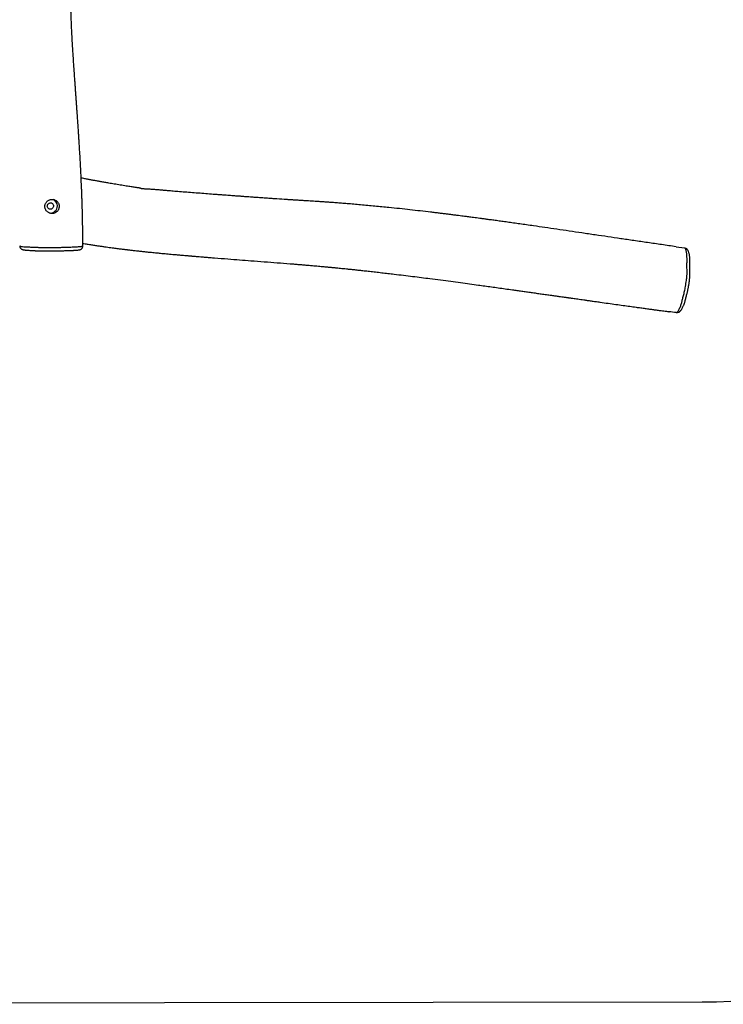
# Model space of a CAD drawing. Units: millimetres. Extents: x -7014 to -5666, y 579 to 1532.
# Drawn here: x -6241 to -6052, y 579 to 843 of the extents above; entities that cross this region are included whole.
import ezdxf

# ---------------------------------------------------------------- set-up
doc = ezdxf.new("R2010")
doc.units = ezdxf.units.MM
doc.header["$LTSCALE"] = 10
doc.header["$PDSIZE"] = -1
doc.layers.add('VP-DIM', color=7, linetype='Continuous')
doc.layers.add('VP-HIC', color=6, linetype='Continuous')
doc.layers.add('VP-EQ', color=7, linetype='Continuous', true_color=0x8a3492)
doc.dimstyles.new('Strefa', dxfattribs={"dimtxt": 14, "dimasz": 20, "dimexe": 20, "dimexo": 50, "dimgap": 20, "dimtad": 0, "dimdec": 0, "dimzin": 0, "dimdsep": 46, "dimtxsty": 'Standard', "dimcen": 0.09, "dimadec": 0, "dimazin": 0, "dimtfac": 1, "dimtdec": 4, "dimtofl": 0, "dimtmove": 0, "dimatfit": 3, "dimfxl": 70, "dimfxlon": 1, "dimtolj": 1, "dimtzin": 0, "dimarcsym": 0})

# ---------------------------------------------------------------- blocks, each defined once
blk = doc.blocks.new('*D67')
at = {"layer": 'Defpoints', "color": 0}
for p in [(-6302.75, 1354.82), (-6301.74, 579.37), (-5686.25, 579.37)]:
    blk.add_point(p, dxfattribs=at)
at = {"layer": 'VP-DIM', "color": 0, "lineweight": -2}
for p, q in [((-5756.25, 1354.82), (-5666.25, 1354.82)), ((-5686.25, 1334.82), (-5686.25, 973.82)), ((-5686.25, 599.37), (-5686.25, 896.48)), ((-5756.25, 579.37), (-5666.25, 579.37))]:
    blk.add_line(p, q, dxfattribs=at)
at = {"layer": 'VP-DIM', "color": 0}
for points in [[(-5682.91, 1334.82), (-5689.58, 1334.82), (-5686.25, 1354.82)], [(-5689.58, 599.37), (-5682.91, 599.37), (-5686.25, 579.37)]]:
    blk.add_solid(points, dxfattribs=at)
at = {"layer": 'VP-DIM', "color": 0, "insert": (-5686.25, 935.15), "char_height": 14, "attachment_point": 5, "rotation": 90}
blk.add_mtext('\\A1;775', dxfattribs=at)
blk = doc.blocks.new('*D68')
at = {"layer": 'Defpoints', "color": 0}
for p in [(-6296.48, 1196.32), (-6388.59, 739), (-5760.65, 739)]:
    blk.add_point(p, dxfattribs=at)
at = {"layer": 'VP-DIM', "color": 0, "lineweight": -2}
for p, q in [((-5830.65, 1196.32), (-5740.65, 1196.32)), ((-5760.65, 1176.32), (-5760.65, 1019.32)), ((-5760.65, 759), (-5760.65, 941.98)), ((-5830.65, 739), (-5740.65, 739))]:
    blk.add_line(p, q, dxfattribs=at)
at = {"layer": 'VP-DIM', "color": 0}
for points in [[(-5757.32, 1176.32), (-5763.98, 1176.32), (-5760.65, 1196.32)], [(-5763.98, 759), (-5757.32, 759), (-5760.65, 739)]]:
    blk.add_solid(points, dxfattribs=at)
at = {"layer": 'VP-DIM', "color": 0, "insert": (-5760.65, 980.65), "char_height": 14, "attachment_point": 5, "rotation": 90}
blk.add_mtext('\\A1;475', dxfattribs=at)
blk = doc.blocks.new('*D69')
at = {"layer": 'Defpoints', "color": 0}
for p in [(-5902.6, 1511.67), (-5902.6, 760.36), (-6717.78, 742.99)]:
    blk.add_point(p, dxfattribs=at)
at = {"layer": 'VP-DIM', "color": 0, "lineweight": -2}
for p, q in [((-6717.78, 1441.67), (-6717.78, 1531.67)), ((-5902.6, 1441.67), (-5902.6, 1531.67)), ((-6697.78, 1511.67), (-6346.03, 1511.67)), ((-5922.6, 1511.67), (-6273.36, 1511.67))]:
    blk.add_line(p, q, dxfattribs=at)
at = {"layer": 'VP-DIM', "color": 0}
for points in [[(-6697.78, 1515.01), (-6697.78, 1508.34), (-6717.78, 1511.67)], [(-5922.6, 1508.34), (-5922.6, 1515.01), (-5902.6, 1511.67)]]:
    blk.add_solid(points, dxfattribs=at)
at = {"layer": 'VP-DIM', "color": 0, "insert": (-6309.69, 1511.67), "char_height": 14, "attachment_point": 5}
blk.add_mtext('\\A1;815', dxfattribs=at)
blk = doc.blocks.new('*D70')
at = {"layer": 'Defpoints', "color": 0}
for p in [(-6060.88, 1437.38), (-6060.88, 777.74), (-6556.72, 775.06)]:
    blk.add_point(p, dxfattribs=at)
at = {"layer": 'VP-DIM', "color": 0, "lineweight": -2}
for p, q in [((-6556.72, 1367.38), (-6556.72, 1457.38)), ((-6060.88, 1367.38), (-6060.88, 1457.38)), ((-6536.72, 1437.38), (-6345.14, 1437.38)), ((-6080.88, 1437.38), (-6272.47, 1437.38))]:
    blk.add_line(p, q, dxfattribs=at)
at = {"layer": 'VP-DIM', "color": 0}
for points in [[(-6536.72, 1440.72), (-6536.72, 1434.05), (-6556.72, 1437.38)], [(-6080.88, 1434.05), (-6080.88, 1440.72), (-6060.88, 1437.38)]]:
    blk.add_solid(points, dxfattribs=at)
at = {"layer": 'VP-DIM', "color": 0, "insert": (-6308.8, 1437.38), "char_height": 14, "attachment_point": 5}
blk.add_mtext('\\A1;515', dxfattribs=at)
blk = doc.blocks.new('RB1280_')
at = {"color": 7, "linetype": 'Continuous', "lineweight": 25}
for p, q in [((84.64, 791.38), (84.41, 791.46)), ((86.91, 791.06), (84.64, 791.38)), ((263.02, 790.82), (263.03, 790.82))]:
    blk.add_line(p, q, dxfattribs=at)
at = {"color": 8, "linetype": 'Continuous', "lineweight": 25, "flags": 128}
blk.add_lwpolyline([(263.03, 790.82), (263.03, 790.82), (262.99, 790.86), (262.85, 790.92), (262.61, 790.97), (262.26, 791.02), (261.95, 791.05), (261.57, 791.08), (261.57, 791.08), (261.57, 791.08)], dxfattribs=at)
at = {"color": 7, "linetype": 'Continuous', "lineweight": 25, "flags": 128}
blk.add_lwpolyline([(253.95, 780.12), (253.97, 780.3), (254.02, 780.47), (254.11, 780.62), (254.22, 780.76), (254.36, 780.86), (254.52, 780.94), (254.69, 780.98), (254.87, 780.98), (255.04, 780.95), (255.2, 780.88), (255.34, 780.77), (255.46, 780.64), (255.54, 780.49), (255.6, 780.32), (255.62, 780.15), (255.6, 779.97), (255.55, 779.8), (255.46, 779.64), (255.34, 779.51), (255.2, 779.41), (255.04, 779.33), (254.87, 779.29), (254.7, 779.29), (254.53, 779.32), (254.37, 779.39), (254.23, 779.5), (254.11, 779.63), (254.02, 779.78), (253.97, 779.95), (253.95, 780.12)], dxfattribs=at)
at = {"color": 7, "linetype": 'Continuous', "lineweight": 25}
for centre, radius, start, end in [((254.81, 780.13), 1.9, 81.4014, 180.7252), ((254.79, 780.1), 1.87, 179.8055, 247.4919)]:
    blk.add_arc(centre, radius, start, end, dxfattribs=at)
for points, knots in [([(86.31, 808.68), (86.27, 808.66), (86.17, 808.62), (86.05, 808.54), (85.92, 808.45), (85.8, 808.33), (85.68, 808.21), (85.56, 808.05), (85.4, 807.83), (85.23, 807.54), (85.07, 807.23), (84.93, 806.93), (84.82, 806.66), (84.72, 806.43), (84.64, 806.2), (84.56, 805.96), (84.49, 805.71), (84.41, 805.38), (84.31, 804.98), (84.2, 804.5), (84.08, 804.05), (83.97, 803.62), (83.87, 803.25), (83.79, 802.91), (83.71, 802.56), (83.64, 802.19), (83.57, 801.81), (83.5, 801.4), (83.43, 800.98), (83.37, 800.55), (83.32, 800.11), (83.27, 799.72), (83.24, 799.38), (83.21, 799.11), (83.2, 798.88), (83.19, 798.68), (83.19, 798.51), (83.19, 798.25), (83.2, 797.87), (83.2, 797.37), (83.2, 796.8), (83.19, 796.15), (83.18, 795.53), (83.18, 795), (83.19, 794.63), (83.21, 794.3), (83.23, 793.96), (83.27, 793.62), (83.31, 793.3), (83.37, 793), (83.44, 792.71), (83.53, 792.44), (83.62, 792.22), (83.73, 792.03), (83.83, 791.88), (83.96, 791.73), (84.11, 791.61), (84.26, 791.51), (84.37, 791.47), (84.41, 791.45)], [0, 0, 0, 0, 0.007649, 0.017724, 0.028673, 0.041025, 0.0555, 0.068908, 0.094975, 0.121906, 0.148595, 0.174692, 0.191058, 0.20646, 0.22072, 0.23404, 0.246634, 0.259543, 0.28348, 0.304998, 0.329038, 0.353092, 0.371233, 0.386596, 0.402521, 0.419526, 0.436589, 0.453618, 0.471449, 0.489784, 0.508601, 0.526368, 0.539281, 0.550875, 0.561556, 0.5688, 0.577409, 0.585612, 0.607169, 0.633959, 0.661322, 0.689032, 0.728432, 0.748946, 0.765895, 0.783139, 0.80281, 0.822659, 0.842854, 0.863464, 0.884724, 0.907267, 0.926309, 0.941896, 0.954282, 0.966518, 0.979824, 0.991696, 1, 1, 1, 1]), ([(86.83, 808.77), (86.8, 808.75), (86.74, 808.73), (86.62, 808.63), (86.47, 808.46), (86.27, 808.18), (86.07, 807.83), (85.86, 807.4), (85.68, 806.99), (85.52, 806.51), (85.42, 806.2), (85.3, 805.68), (85.3, 805.68), (85.3, 805.68)], [0, 0, 0, 0, 0.059487, 0.119007, 0.239622, 0.366868, 0.494121, 0.625066, 0.755974, 0.842099, 0.930055, 1, 1, 1, 1, 1]), ([(86.3, 808.69), (86.4, 808.72), (86.57, 808.78), (86.75, 808.77), (86.83, 808.77)], [0, 0, 0, 0, 0.569649, 1, 1, 1, 1]), ([(86.83, 808.77), (86.85, 808.76), (87.49, 808.69), (88.14, 808.59), (88.77, 808.5)], [0, 0, 0, 0, 0.024984, 1, 1, 1, 1]), ([(246.09, 790.18), (245.89, 790.22), (245.3, 790.31), (244.34, 790.46), (243.24, 790.62), (242.2, 790.78), (241.22, 790.92), (240.29, 791.05), (239.42, 791.17), (238.63, 791.28), (237.9, 791.38), (237.25, 791.47), (236.64, 791.55), (236.09, 791.62), (235.6, 791.68), (235.18, 791.73), (234.87, 791.77), (234.66, 791.8), (234.5, 791.82), (234.31, 791.84), (234.05, 791.87), (233.72, 791.91), (233.31, 791.96), (232.84, 792.01), (232.3, 792.08), (231.54, 792.16), (230.62, 792.26), (229.57, 792.38), (228.61, 792.48), (227.73, 792.56), (226.94, 792.64), (226.23, 792.71), (225.57, 792.78), (224.94, 792.84), (224.29, 792.9), (223.59, 792.96), (222.8, 793.04), (221.94, 793.11), (221.16, 793.18), (220.47, 793.24), (219.89, 793.29), (219.32, 793.34), (218.75, 793.39), (218.21, 793.44), (217.75, 793.48), (217.4, 793.5), (217.16, 793.53), (216.99, 793.54), (216.85, 793.55), (216.72, 793.56), (216.56, 793.58), (216.3, 793.6), (215.93, 793.63), (215.43, 793.67), (214.77, 793.73), (213.96, 793.79), (212.98, 793.87), (211.89, 793.96), (209.93, 794.12), (207.31, 794.33), (204.04, 794.58), (200.8, 794.82), (197.43, 795.08), (193.94, 795.34), (191.23, 795.56), (189.27, 795.72), (188.06, 795.82), (186.85, 795.92), (185.64, 796.02), (184.45, 796.12), (183.39, 796.22), (182.5, 796.3), (181.79, 796.36), (181.17, 796.42), (180.66, 796.47), (180.25, 796.51), (179.91, 796.54), (179.58, 796.57), (179.21, 796.61), (178.75, 796.65), (178.22, 796.71), (177.6, 796.77), (176.91, 796.84), (176.14, 796.91), (175.29, 797), (174.31, 797.1), (173.19, 797.22), (171.93, 797.35), (170.57, 797.5), (169.1, 797.66), (167.53, 797.84), (165.89, 798.03), (164.22, 798.22), (162.27, 798.46), (160.07, 798.72), (157.62, 799.02), (155.26, 799.32), (152.75, 799.64), (150.13, 799.98), (147.4, 800.34), (144.8, 800.69), (142.34, 801.03), (140.15, 801.32), (138.21, 801.59), (136.43, 801.84), (134.62, 802.09), (132.75, 802.35), (131.07, 802.59), (129.59, 802.79), (128.33, 802.97), (127.05, 803.15), (125.74, 803.34), (124.41, 803.53), (123.06, 803.72), (121.7, 803.91), (120.44, 804.09), (119.33, 804.24), (118.4, 804.38), (117.61, 804.49), (116.99, 804.58), (116.52, 804.64), (116.18, 804.69), (115.92, 804.73), (115.68, 804.76), (115.39, 804.8), (115.02, 804.85), (114.54, 804.92), (113.95, 805), (113.26, 805.1), (112.49, 805.21), (111.63, 805.33), (110.69, 805.47), (109.65, 805.61), (108.52, 805.77), (107, 805.99), (105.17, 806.24), (103.1, 806.53), (101.17, 806.8), (99.36, 807.05), (97.78, 807.27), (96.39, 807.46), (95.2, 807.62), (94.08, 807.78), (93.01, 807.92), (91.95, 808.07), (91.01, 808.2), (90.2, 808.31), (89.53, 808.4), (89.06, 808.47), (88.81, 808.5), (88.77, 808.51)], [0, 0, 0, 0, 0.00394, 0.0112975, 0.0183051, 0.0249403, 0.031203, 0.0370934, 0.0426116, 0.0477577, 0.0522577, 0.0564289, 0.0602711, 0.0637846, 0.0669629, 0.0696447, 0.0717598, 0.0727807, 0.0736264, 0.0747968, 0.0764428, 0.0785644, 0.0811109, 0.084116, 0.0875798, 0.0913108, 0.098491, 0.1051161, 0.1111862, 0.1167015, 0.1216785, 0.1261462, 0.1301489, 0.1342025, 0.1380757, 0.1424764, 0.1474372, 0.1529421, 0.1585771, 0.1622394, 0.1658797, 0.1694981, 0.1730946, 0.1766425, 0.1796695, 0.1817115, 0.1832432, 0.1842646, 0.1849563, 0.1857949, 0.1868059, 0.1879893, 0.1906066, 0.1938036, 0.1975801, 0.2029481, 0.209172, 0.2162372, 0.2235563, 0.2462144, 0.2660033, 0.2853756, 0.3078955, 0.3299703, 0.3518489, 0.3595991, 0.367325, 0.3750265, 0.3827035, 0.3903561, 0.3977759, 0.4029364, 0.4074646, 0.4113604, 0.4146239, 0.4172551, 0.4192539, 0.4211547, 0.4235155, 0.4264084, 0.4298335, 0.433791, 0.4381958, 0.4431141, 0.4485459, 0.4544912, 0.4618707, 0.4699135, 0.4786196, 0.4879893, 0.4980226, 0.5086897, 0.5193917, 0.5298946, 0.5459965, 0.5616065, 0.5767243, 0.5913497, 0.6095698, 0.6269624, 0.6435274, 0.6592642, 0.6741727, 0.6853162, 0.6965178, 0.708091, 0.720036, 0.7323527, 0.7402395, 0.7482715, 0.7564487, 0.7647711, 0.7732389, 0.7818519, 0.79061, 0.7992292, 0.8059591, 0.8118344, 0.816855, 0.8210206, 0.823694, 0.8258395, 0.8274572, 0.8287151, 0.8304973, 0.8328707, 0.8359157, 0.8396331, 0.8440229, 0.8490849, 0.8544738, 0.8604603, 0.8670448, 0.874227, 0.8820073, 0.8960118, 0.9091639, 0.9214636, 0.9329108, 0.9435053, 0.9516826, 0.9592676, 0.966262, 0.9730009, 0.9797325, 0.9864569, 0.9908913, 0.9952641, 0.9992417, 1, 1, 1, 1]), ([(85.3, 805.68), (85.3, 805.68), (85.3, 805.31), (85.07, 804.85), (84.92, 804.15), (84.77, 803.58), (84.63, 802.99), (84.5, 802.38), (84.37, 801.69), (84.24, 800.93), (84.14, 800.17), (84.06, 799.48), (84.01, 798.95), (83.97, 798.46), (83.96, 798.24), (83.96, 797.98), (83.96, 797.98), (83.96, 797.98)], [0, 0, 0, 0, 0.000001, 0.134581, 0.216045, 0.298021, 0.379649, 0.460505, 0.541025, 0.639378, 0.737764, 0.810856, 0.883866, 0.932802, 0.981702, 1, 1, 1, 1, 1]), ([(83.96, 797.98), (83.96, 797.98), (83.96, 797.82), (83.98, 797.23), (83.98, 796.35), (83.98, 795.46), (83.97, 794.92), (83.97, 794.41), (83.98, 793.94), (84, 793.5), (84.03, 793.09), (84.08, 792.72), (84.13, 792.39), (84.2, 792.1), (84.28, 791.86), (84.38, 791.64), (84.49, 791.46), (84.59, 791.41), (84.64, 791.38)], [0, 0, 0, 0, 0.000001, 0.046811, 0.221168, 0.27942, 0.337666, 0.395798, 0.451595, 0.507392, 0.564784, 0.622176, 0.678103, 0.73403, 0.791612, 0.849195, 0.924119, 1, 1, 1, 1]), ([(86.91, 791.06), (86.91, 791.06), (88.2, 790.88), (90.75, 790.51), (94.52, 789.97), (98.18, 789.44), (101.74, 788.91), (105.19, 788.4), (108.65, 787.89), (112.11, 787.38), (115.55, 786.87), (118.86, 786.38), (122.05, 785.92), (124.76, 785.53), (127, 785.2), (128.79, 784.95), (130.5, 784.71), (132.12, 784.48), (133.64, 784.27), (135.07, 784.07), (136.39, 783.89), (137.58, 783.73), (138.64, 783.59), (139.58, 783.46), (140.43, 783.35), (141.21, 783.24), (141.91, 783.15), (142.53, 783.07), (143.12, 782.99), (143.74, 782.91), (144.46, 782.82), (145.3, 782.71), (146.27, 782.59), (147.27, 782.46), (148.28, 782.33), (149.3, 782.21), (150.39, 782.07), (151.55, 781.93), (154.2, 781.62), (158.33, 781.14), (162.69, 780.68), (165.84, 780.36), (167.74, 780.18), (169.65, 780), (171.54, 779.83), (173.38, 779.67), (175.08, 779.53), (176.65, 779.4), (178.1, 779.29), (179.45, 779.19), (180.71, 779.09), (181.84, 779.02), (182.86, 778.95), (183.77, 778.89), (184.67, 778.83), (185.56, 778.78), (186.34, 778.73), (186.98, 778.69), (187.5, 778.66), (188.02, 778.63), (188.55, 778.59), (189.06, 778.56), (189.53, 778.54), (189.89, 778.51), (190.14, 778.5), (190.32, 778.49), (190.53, 778.47), (190.81, 778.46), (191.16, 778.43), (191.57, 778.41), (192.75, 778.33), (194.19, 778.24), (195.89, 778.12), (197.13, 778.03), (198.38, 777.94), (199.55, 777.85), (200.59, 777.78), (201.46, 777.71), (202.22, 777.66), (202.86, 777.61), (203.38, 777.57), (203.78, 777.54), (204.12, 777.52), (204.45, 777.49), (204.83, 777.47), (205.29, 777.43), (205.84, 777.39), (206.49, 777.34), (207.24, 777.29), (208.09, 777.23), (209.03, 777.16), (210.38, 777.06), (212.09, 776.93), (214.14, 776.77), (216.17, 776.62), (218.18, 776.46), (219.78, 776.33), (220.98, 776.23), (221.78, 776.17), (222.5, 776.11), (223.11, 776.05), (223.57, 776.01), (223.9, 775.99), (224.13, 775.97), (224.36, 775.95), (224.63, 775.92), (224.97, 775.89), (225.4, 775.86), (225.92, 775.81), (226.5, 775.76), (227.12, 775.71), (227.75, 775.66), (228.33, 775.63), (228.84, 775.6), (229.28, 775.58), (229.65, 775.57), (229.97, 775.55), (230.22, 775.53), (230.39, 775.51), (230.42, 775.49), (230.49, 775.46), (230.58, 775.42), (230.7, 775.36), (230.87, 775.32), (231.09, 775.28), (231.38, 775.24), (231.71, 775.19), (232.11, 775.13), (232.59, 775.06), (233.15, 774.97), (233.78, 774.88), (234.48, 774.77), (235.26, 774.64), (236.32, 774.47), (237.59, 774.26), (238.96, 774.02), (240.16, 773.81), (241.18, 773.63), (242.14, 773.46), (243.05, 773.29), (243.96, 773.12), (244.87, 772.95), (245.73, 772.79), (246.28, 772.68), (246.53, 772.64)], [0, 0, 0, 0, 0.0000579, 0.0238892, 0.0470886, 0.0696547, 0.0915865, 0.1128823, 0.1335414, 0.1555296, 0.1767454, 0.197188, 0.2168572, 0.2357526, 0.2471694, 0.2582808, 0.2688943, 0.278898, 0.2882922, 0.2970772, 0.305253, 0.31282, 0.3190961, 0.3248815, 0.3301764, 0.3349808, 0.3392948, 0.3431186, 0.3464777, 0.3501887, 0.3546541, 0.3598739, 0.3658479, 0.3725761, 0.3783914, 0.3846721, 0.3914181, 0.3986294, 0.4062231, 0.440604, 0.4755375, 0.487306, 0.4991369, 0.5110308, 0.5229573, 0.53442, 0.5452452, 0.5548684, 0.5639256, 0.572417, 0.5803429, 0.5877034, 0.5938914, 0.5996224, 0.6052114, 0.6108237, 0.6164646, 0.6196449, 0.6228365, 0.62604, 0.6292563, 0.6324861, 0.6354536, 0.6378988, 0.6390401, 0.6400249, 0.641252, 0.6429538, 0.6451302, 0.6477812, 0.6506935, 0.6670821, 0.6745995, 0.6822406, 0.6900067, 0.6978478, 0.70395, 0.7093298, 0.7139876, 0.7179235, 0.7211376, 0.72363, 0.7254846, 0.7274371, 0.7296855, 0.7325337, 0.7359901, 0.7400548, 0.7447275, 0.7500078, 0.7558954, 0.7623801, 0.7752743, 0.787721, 0.8006603, 0.8130794, 0.8249792, 0.8304083, 0.8354401, 0.8398456, 0.8436248, 0.8467781, 0.8484311, 0.8498397, 0.851059, 0.8526815, 0.8548709, 0.8576274, 0.8609497, 0.8648362, 0.868805, 0.8730028, 0.876851, 0.8803319, 0.8834274, 0.8861411, 0.8885074, 0.8910389, 0.893254, 0.8953653, 0.8973452, 0.8993052, 0.9011719, 0.9028636, 0.9045281, 0.906206, 0.9082304, 0.9107215, 0.9136797, 0.9171052, 0.9209983, 0.9253594, 0.930189, 0.9353464, 0.9449704, 0.9538136, 0.9607298, 0.9670768, 0.9728592, 0.9784445, 0.9840581, 0.9897, 0.9953701, 1, 1, 1, 1]), ([(263.02, 790.82), (263.02, 790.85), (263.02, 790.93), (262.99, 791.07), (262.94, 791.23), (262.87, 791.37), (262.78, 791.49), (262.68, 791.58), (262.58, 791.66), (262.49, 791.72), (262.4, 791.76), (262.33, 791.8), (262.28, 791.81), (262.19, 791.84), (262.06, 791.88), (261.88, 791.91), (261.69, 791.94), (261.5, 791.96), (261.3, 791.98), (261.09, 791.99), (260.82, 792.01), (260.51, 792.03), (260.16, 792.05), (259.82, 792.07), (259.5, 792.09), (259.24, 792.11), (259.01, 792.12), (258.79, 792.14), (258.54, 792.15), (258.27, 792.16), (257.99, 792.16), (257.7, 792.17), (257.37, 792.18), (257, 792.18), (256.55, 792.18), (256.04, 792.19), (255.48, 792.19), (254.91, 792.19), (254.34, 792.19), (253.81, 792.18), (253.35, 792.18), (252.98, 792.18), (252.67, 792.17), (252.37, 792.16), (252.09, 792.16), (251.77, 792.15), (251.39, 792.13), (250.93, 792.12), (250.38, 792.1), (249.88, 792.09), (249.43, 792.07), (249.08, 792.06), (248.77, 792.04), (248.49, 792.03), (248.24, 792.01), (247.97, 792), (247.73, 791.98), (247.5, 791.96), (247.27, 791.93), (247.1, 791.91), (246.96, 791.89), (246.88, 791.87), (246.8, 791.84), (246.7, 791.81), (246.6, 791.75), (246.48, 791.68), (246.37, 791.58), (246.28, 791.47), (246.21, 791.36), (246.15, 791.23), (246.11, 791.08), (246.09, 790.95), (246.1, 790.89), (246.1, 790.88)], [0, 0, 0, 0, 0.003321, 0.011239, 0.018766, 0.025986, 0.032951, 0.039709, 0.046335, 0.053016, 0.059993, 0.065711, 0.071646, 0.077532, 0.095642, 0.11988, 0.138571, 0.155507, 0.171223, 0.186101, 0.201769, 0.221687, 0.246704, 0.269643, 0.293385, 0.31499, 0.32729, 0.339913, 0.354384, 0.368325, 0.381741, 0.394864, 0.409287, 0.425333, 0.443874, 0.467434, 0.491296, 0.515398, 0.5397, 0.564152, 0.582938, 0.598005, 0.611564, 0.624173, 0.637745, 0.651409, 0.669182, 0.694237, 0.71997, 0.747487, 0.767256, 0.784994, 0.801107, 0.816237, 0.832438, 0.848957, 0.868049, 0.883567, 0.903419, 0.925565, 0.933034, 0.938799, 0.943805, 0.948786, 0.954159, 0.960163, 0.966592, 0.972951, 0.978546, 0.983916, 0.991259, 0.999195, 1, 1, 1, 1]), ([(246.1, 790.88), (246.1, 790.8), (246.09, 790.35), (246.09, 789.58), (246.1, 788.61), (246.1, 787.77), (246.11, 787.04), (246.11, 786.43), (246.12, 785.95), (246.12, 785.59), (246.13, 785.33), (246.13, 785.13), (246.13, 784.93), (246.14, 784.71), (246.14, 784.37), (246.15, 783.88), (246.16, 783.22), (246.18, 782.47), (246.2, 781.62), (246.23, 780.69), (246.26, 779.67), (246.29, 778.56), (246.33, 777.37), (246.38, 776.13), (246.45, 774.48), (246.54, 772.49), (246.65, 770.14), (246.78, 767.86), (246.9, 765.63), (247.01, 763.85), (247.1, 762.48), (247.16, 761.51), (247.22, 760.56), (247.28, 759.66), (247.34, 758.77), (247.4, 757.92), (247.46, 757.12), (247.5, 756.44), (247.54, 755.91), (247.57, 755.48), (247.6, 755.07), (247.63, 754.6), (247.68, 753.98), (247.73, 753.19), (247.8, 752.26), (247.87, 751.24), (247.95, 750.16), (248.03, 749.03), (248.11, 747.83), (248.21, 746.52), (248.31, 745.11), (248.42, 743.58), (248.53, 741.99), (248.63, 740.37), (248.74, 738.64), (248.85, 736.85), (248.96, 735.03), (249.04, 733.33), (249.12, 731.74), (249.17, 730.5), (249.21, 729.56), (249.23, 728.92), (249.25, 728.3), (249.27, 727.72), (249.29, 727.18), (249.33, 726.68), (249.39, 726.21), (249.46, 725.84), (249.52, 725.54), (249.56, 725.3), (249.58, 725.04), (249.59, 724.79), (249.59, 724.55), (249.57, 724.28), (249.55, 723.97), (249.52, 723.57), (249.47, 723.05), (249.41, 722.4), (249.35, 721.58), (249.29, 720.65), (249.22, 719.63), (249.15, 718.54), (249.07, 717.39), (248.99, 716.15), (248.91, 714.87), (248.82, 713.59), (248.7, 711.75), (248.54, 709.38), (248.34, 706.33), (248.15, 703.17), (247.96, 699.93), (247.81, 697.01), (247.69, 694.35), (247.6, 691.9), (247.53, 689.36), (247.48, 686.75), (247.45, 684.05), (247.45, 681.27), (247.47, 678.98), (247.5, 677.21), (247.52, 675.98), (247.55, 674.74), (247.58, 673.49), (247.62, 672.25), (247.65, 671), (247.69, 669.78), (247.73, 668.62), (247.76, 667.58), (247.8, 666.66), (247.83, 665.86), (247.85, 665.19), (247.87, 664.64), (247.89, 664.26), (247.9, 663.99), (247.9, 663.78), (247.91, 663.52), (247.92, 663.2), (247.94, 662.8), (247.96, 662.29), (247.98, 661.66), (248.01, 660.89), (248.03, 660.05), (248.06, 659.17), (248.08, 658.26), (248.11, 657.34), (248.13, 656.48), (248.14, 655.67), (248.16, 654.92), (248.17, 654.18), (248.18, 653.47), (248.19, 652.85), (248.2, 652.34), (248.21, 651.96), (248.21, 651.68), (248.21, 651.46), (248.22, 651.24), (248.22, 650.97), (248.23, 650.64), (248.23, 650.24), (248.24, 649.75), (248.24, 649.16), (248.25, 648.47), (248.26, 647.68), (248.26, 646.78), (248.27, 645.78), (248.27, 644.68), (248.28, 643.48), (248.28, 642.2), (248.27, 640.82), (248.27, 639.67), (248.27, 638.98), (248.26, 638.77)], [0, 0, 0, 0, 0.001709, 0.008751, 0.01502, 0.020518, 0.025244, 0.029198, 0.03238, 0.03462, 0.03621, 0.037383, 0.038664, 0.040071, 0.041605, 0.045319, 0.049617, 0.054499, 0.059964, 0.066014, 0.07265, 0.079871, 0.087679, 0.095896, 0.104026, 0.119651, 0.134822, 0.149765, 0.164235, 0.178228, 0.184658, 0.190982, 0.197198, 0.203137, 0.208557, 0.214599, 0.219825, 0.224236, 0.227829, 0.230132, 0.232711, 0.235803, 0.239409, 0.244858, 0.251067, 0.257694, 0.264714, 0.272127, 0.279933, 0.288131, 0.297603, 0.307549, 0.31797, 0.328746, 0.33917, 0.351756, 0.36358, 0.374643, 0.384946, 0.394489, 0.398898, 0.403123, 0.407132, 0.410977, 0.414742, 0.418508, 0.422334, 0.426399, 0.429653, 0.432919, 0.435785, 0.438263, 0.440437, 0.442369, 0.445028, 0.447764, 0.450782, 0.455411, 0.460755, 0.466828, 0.473638, 0.480532, 0.488057, 0.496222, 0.504676, 0.513049, 0.521341, 0.540563, 0.559329, 0.581072, 0.602165, 0.622608, 0.638028, 0.653939, 0.670386, 0.687369, 0.704889, 0.722949, 0.741554, 0.749451, 0.757442, 0.765529, 0.773712, 0.781937, 0.789705, 0.798118, 0.805727, 0.812531, 0.81853, 0.823721, 0.828106, 0.831683, 0.834453, 0.835583, 0.836832, 0.838523, 0.840656, 0.843225, 0.846228, 0.850554, 0.855546, 0.861155, 0.866949, 0.872829, 0.878795, 0.884848, 0.889664, 0.894534, 0.899457, 0.904237, 0.908294, 0.911593, 0.914133, 0.915758, 0.916959, 0.918404, 0.920156, 0.922227, 0.924803, 0.928016, 0.931865, 0.936351, 0.941573, 0.947454, 0.953995, 0.961194, 0.969053, 0.977411, 0.986404, 0.99603, 1, 1, 1, 1]), ([(260.03, 791.15), (260.03, 791.15), (259.89, 791.15), (259.74, 791.18), (259.45, 791.18), (259.2, 791.19), (258.9, 791.2), (258.55, 791.21), (258.18, 791.23), (257.66, 791.24), (256.98, 791.25), (256.15, 791.26), (255.3, 791.27), (254.3, 791.27), (253.39, 791.26), (252.55, 791.25), (251.97, 791.23), (251.45, 791.21), (250.82, 791.18), (250.11, 791.16), (249.32, 791.14), (248.65, 791.12), (248.04, 791.09), (247.5, 791.06), (247.02, 791.02), (246.64, 790.98), (246.4, 790.95), (246.19, 790.92), (246.19, 790.92), (246.19, 790.92)], [0, 0, 0, 0, 0, 0.036287, 0.05475, 0.07319, 0.097035, 0.120894, 0.145605, 0.170318, 0.219985, 0.269696, 0.320767, 0.371839, 0.445945, 0.484158, 0.522327, 0.55509, 0.587925, 0.653525, 0.699034, 0.744441, 0.791425, 0.838425, 0.884211, 0.930535, 0.965103, 1, 1, 1, 1, 1]), ([(261.57, 791.08), (261.57, 791.08), (261.26, 791.08), (260.97, 791.11), (260.52, 791.13), (260.03, 791.15), (260.03, 791.15), (260.03, 791.15)], [0, 0, 0, 0, 0.000002, 0.38354, 0.767039, 0.999998, 1, 1, 1, 1]), ([(252.44, 780.24), (252.44, 780.11), (252.46, 779.88), (252.56, 779.55), (252.69, 779.26), (252.88, 779.01), (253.1, 778.78), (253.36, 778.61), (253.65, 778.47), (253.96, 778.39), (254.27, 778.35), (254.59, 778.37), (254.9, 778.44), (255.2, 778.56), (255.49, 778.73), (255.74, 778.94), (255.96, 779.2), (256.12, 779.49), (256.23, 779.79), (256.29, 780.11), (256.28, 780.42), (256.23, 780.72), (256.13, 781.01), (255.98, 781.27), (255.79, 781.52), (255.55, 781.74), (255.28, 781.92), (254.98, 782.05), (254.65, 782.14), (254.31, 782.17), (253.98, 782.14), (253.67, 782.05), (253.38, 781.92), (253.12, 781.74), (252.89, 781.52), (252.71, 781.26), (252.57, 780.98), (252.47, 780.67), (252.44, 780.42), (252.44, 780.28), (252.44, 780.24)], [0, 0, 0, 0, 0.0320682, 0.0586035, 0.0851405, 0.1117241, 0.1383061, 0.164596, 0.1908846, 0.2172328, 0.2435836, 0.2698859, 0.2961924, 0.3232497, 0.3503092, 0.3782142, 0.4061127, 0.4337697, 0.4614176, 0.4874705, 0.5135229, 0.5384144, 0.5633112, 0.5886562, 0.6140072, 0.640862, 0.6677181, 0.6957042, 0.7236862, 0.751463, 0.7792349, 0.8060407, 0.8328449, 0.8590222, 0.8851974, 0.911385, 0.937578, 0.9639835, 0.9903884, 1, 1, 1, 1])]:
    blk.add_open_spline(points, degree=3, knots=knots, dxfattribs=at)
at = {"color": 8, "linetype": 'Continuous', "lineweight": 25}
blk.add_open_spline([(246.19, 790.92), (246.19, 790.92), (246.13, 790.81), (246.11, 790.94), (246.1, 790.9), (246.1, 790.88)], degree=3, knots=[0, 0, 0, 0, 0.000019, 0.529211, 1, 1, 1, 1], dxfattribs=at)
blk = doc.blocks.new('RB1280_ 2D')
at = {"layer": 'VP-EQ', "color": 0}
blk.add_lwpolyline([(-5902.6, 734.69), (-5902.6, 781.98, 0.127192), (-5922.03, 857.11), (-6150.75, 1274.83, 0.272935), (-6286.4, 1354.83), (-6319.11, 1354.8, 0.266005), (-6452.77, 1278.27), (-6695.68, 862.22, 0.135979), (-6717.78, 782.45), (-6717.78, 734.04, 0.414214), (-6562.78, 579.04), (-6057.6, 579.69, 0.414214)], format="xyb", close=True, dxfattribs=at)
at = {"rotation": 180}
blk.add_blockref('RB1280_', (-5977.7, 1573.43), dxfattribs=at)

msp = doc.modelspace()

# ---------------------------------------------------------------- linework, layer by layer
at = {"layer": 'VP-HIC', "color": 6}
msp.add_lwpolyline([(-6562.78, 579.04), (-6057.6, 579.69, 0.414214), (-5902.6, 734.69), (-5902.6, 781.98, 0.127192), (-5922.03, 857.11), (-6150.75, 1274.83, 0.272935), (-6286.4, 1354.83), (-6319.28, 1354.8, 0.265711), (-6452.77, 1278.27), (-6695.68, 862.22, 0.135979), (-6717.78, 782.45), (-6717.78, 734.04, 0.414214)], format="xyb", close=True, dxfattribs=at)

# ---------------------------------------------------------------- block references
at = {"layer": 'VP-EQ', "color": 0}
msp.add_blockref('RB1280_ 2D', (0, 0), dxfattribs=at)

# ---------------------------------------------------------------- dimensions: what is measured, and where the dimension line sits
at = {"layer": 'VP-DIM', "color": 0}
dim = msp.add_linear_dim(base=(-5902.6, 1511.67), p1=(-6717.78, 742.99), p2=(-5902.6, 760.36), dimstyle='Strefa', override={"dimdec": 0}, dxfattribs=at)
dim.commit()
dim.dimension.update_dxf_attribs({"geometry": '*D69', "text_midpoint": (-6309.69, 1511.67), "dimtype": 160})
dim = msp.add_linear_dim(base=(-6060.88, 1437.38), p1=(-6556.72, 775.06), p2=(-6060.88, 777.74), text='515', dimstyle='Strefa', dxfattribs=at)
dim.commit()
dim.dimension.update_dxf_attribs({"geometry": '*D70', "text_midpoint": (-6308.8, 1437.38)})
dim = msp.add_linear_dim(base=(-5686.25, 579.37), p1=(-6302.75, 1354.82), p2=(-6301.74, 579.37), angle=90, dimstyle='Strefa', dxfattribs=at)
dim.commit()
dim.dimension.update_dxf_attribs({"geometry": '*D67', "text_midpoint": (-5686.25, 935.15), "dimtype": 160})
dim = msp.add_linear_dim(base=(-5760.65, 739), p1=(-6296.48, 1196.32), p2=(-6388.59, 739), angle=90, text='475', dimstyle='Strefa', dxfattribs=at)
dim.commit()
dim.dimension.update_dxf_attribs({"geometry": '*D68', "text_midpoint": (-5760.65, 980.65), "dimtype": 160})

doc.saveas('drawing.dxf')
